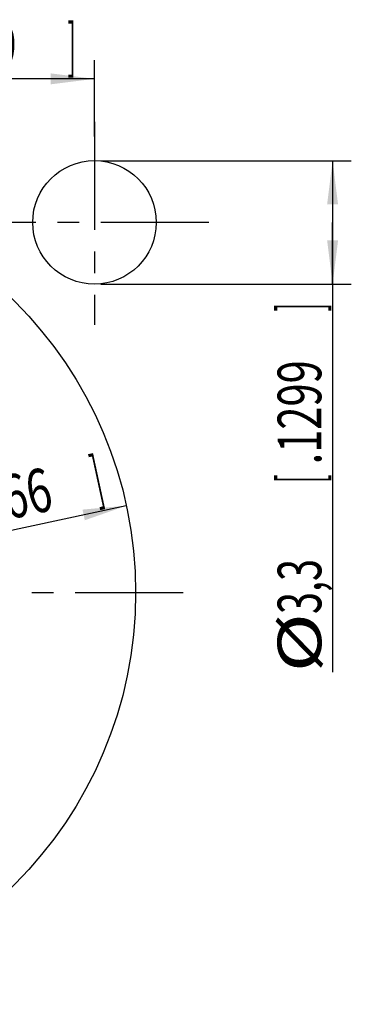
# Model space of a CAD drawing. Extents: x 0 to 420, y 0 to 297.
# Drawn here: x 277 to 303, y 63 to 142 of the extents above; entities that cross this region are included whole.
import ezdxf

# ---------------------------------------------------------------- set-up
doc = ezdxf.new("R2010")
doc.units = 0
doc.header["$LTSCALE"] = 23.1
doc.linetypes.add('CENTER', pattern=[0.6, 0.375, -0.075, 0.075, -0.075])
doc.layers.get('0').update_dxf_attribs({"linetype": 'CONTINUOUS'})
doc.layers.add('ZEICHNUNGSBEMAßUNGEN', color=7, linetype='CONTINUOUS')
doc.styles.get("Standard").update_dxf_attribs({"font": 'txt', "width": 0.7})
doc.dimstyles.new('DIMSTYLE_1', dxfattribs={"dimtxt": 3.5, "dimasz": 3.5, "dimexe": 0.18, "dimexo": 0.0625, "dimgap": 0.09, "dimtad": 1, "dimdec": 4, "dimtxsty": 'STANDARD', "dimblk": '_FILLED', "dimblk1": '_FILLED', "dimblk2": '_FILLED', "dimcen": 0.09, "dimclrt": 5, "dimazin": 3, "dimtol": 1, "dimtp": 0.1, "dimtm": 0.1, "dimtfac": 1, "dimtdec": 4, "dimtofl": 0, "dimtmove": 0, "dimatfit": 3, "dimtolj": 1})
doc.dimstyles.new('DIMSTYLE_11', dxfattribs={"dimtxt": 3.5, "dimasz": 3.5, "dimexe": 0.18, "dimexo": 0.0625, "dimgap": 0.09, "dimtad": 1, "dimtxsty": 'STANDARD', "dimblk": '_FILLED', "dimblk1": '_FILLED', "dimblk2": '_FILLED', "dimcen": 0.09, "dimclrt": 5, "dimazin": 3, "dimtp": 0.1, "dimtm": 0.1, "dimtfac": 1, "dimtofl": 0, "dimtmove": 0, "dimatfit": 3, "dimtolj": 1})
doc.dimstyles.new('DIMSTYLE_2', dxfattribs={"dimtxt": 3.5, "dimasz": 3.5, "dimexe": 0.18, "dimexo": 0.0625, "dimgap": 0.09, "dimtad": 1, "dimdec": 4, "dimtxsty": 'STANDARD', "dimblk": '_FILLED', "dimblk1": '_FILLED', "dimblk2": '_FILLED', "dimcen": 0.09, "dimclrt": 5, "dimazin": 3, "dimtp": 0.2, "dimtm": 0.2, "dimtfac": 1, "dimtdec": 4, "dimtofl": 0, "dimtmove": 0, "dimatfit": 3, "dimtolj": 1})

# ---------------------------------------------------------------- blocks, each defined once
blk = doc.blocks.new('_FILLED')
at = {"color": 0, "linetype": 'BYBLOCK'}
blk.add_solid([(0, 0), (-1, 0.125), (-1, -0.125)], dxfattribs=at)
blk = doc.blocks.new('*D0')
at = {"layer": 'ZEICHNUNGSBEMAßUNGEN', "color": 2, "linetype": 'CONTINUOUS'}
for p, q in [((223.22, 126.952), (223.22, 138.962)), ((282.62, 132.84), (282.62, 138.962)), ((223.22, 137.462), (252.92, 137.462)), ((282.62, 137.462), (252.92, 137.462)), ((223.22, 91.058), (223.22, 124.952)), ((223.22, 73.172), (223.22, 87.578))]:
    blk.add_line(p, q, dxfattribs=at)
at = {"layer": 'ZEICHNUNGSBEMAßUNGEN', "color": 2, "linetype": 'CONTINUOUS', "xscale": 3.5, "yscale": 3.5, "zscale": 3.5, "rotation": 180}
blk.add_blockref('_FILLED', (223.22, 137.462), dxfattribs=at)
at = {"layer": 'ZEICHNUNGSBEMAßUNGEN', "color": 2, "linetype": 'CONTINUOUS', "xscale": 3.5, "yscale": 3.5, "zscale": 3.5}
blk.add_blockref('_FILLED', (282.62, 137.462), dxfattribs=at)
at = {"layer": 'ZEICHNUNGSBEMAßUNGEN', "color": 5, "linetype": 'CONTINUOUS', "oblique": 15}
for s, width, p in [('%%p', 1.166667, (235.033, 138.368)), ('[', 0.428571, (249.367, 138.368)), ('%%p', 1.166667, (263.617, 138.368)), (']', 0.428571, (280.45, 138.368)), ('19,8', 0.678571, (225.533, 138.368)), ('0,1', 0.642857, (239.117, 138.368)), ('.7795', 0.728571, (250.867, 138.368)), ('.0039', 0.728571, (267.7, 138.368))]:
    blk.add_text(s, height=3.5, dxfattribs=dict(at, width=width)).set_placement(p)
blk = doc.blocks.new('*D2')
at = {"layer": 'ZEICHNUNGSBEMAßUNGEN', "color": 2, "linetype": 'CONTINUOUS'}
for p in [(285.173, 103.235), (220.667, 89.27)]:
    blk.add_line(p, (252.92, 96.252), dxfattribs=at)
at = {"layer": 'ZEICHNUNGSBEMAßUNGEN', "color": 2, "linetype": 'CONTINUOUS', "xscale": 3.5, "yscale": 3.5, "zscale": 3.5}
for p, rotation in [((285.173, 103.235), 12.214863), ((220.667, 89.27), 192.214863)]:
    blk.add_blockref('_FILLED', p, dxfattribs=dict(at, rotation=rotation))
at = {"layer": 'ZEICHNUNGSBEMAßUNGEN', "color": 5, "linetype": 'CONTINUOUS', "oblique": 15}
for s, width, p in [(']', 0.428571, (282.841, 103.656)), ('.866', 0.732143, (272.823, 101.488)), ('[', 0.428571, (271.357, 101.17)), ('22', 0.785714, (262.56, 99.266)), ('>=%%c', 0.873016, (253.601, 97.327))]:
    blk.add_text(s, height=3.5, rotation=12.21486, dxfattribs=dict(at, width=width)).set_placement(p)
blk = doc.blocks.new('*D20')
at = {"layer": 'ZEICHNUNGSBEMAßUNGEN', "color": 2, "linetype": 'CONTINUOUS'}
for p, q in [((283.12, 130.902), (303.211, 130.902)), ((301.711, 130.902), (301.711, 125.952)), ((301.711, 121.002), (301.711, 125.952)), ((301.711, 125.952), (301.711, 89.88)), ((283.12, 121.002), (303.211, 121.002))]:
    blk.add_line(p, q, dxfattribs=at)
at = {"layer": 'ZEICHNUNGSBEMAßUNGEN', "color": 2, "linetype": 'CONTINUOUS', "xscale": 3.5, "yscale": 3.5, "zscale": 3.5}
for p, rotation in [((301.711, 130.902), 90), ((301.711, 121.002), 270)]:
    blk.add_blockref('_FILLED', p, dxfattribs=dict(at, rotation=rotation))
at = {"layer": 'ZEICHNUNGSBEMAßUNGEN', "color": 5, "linetype": 'CONTINUOUS', "oblique": 15}
for s, width, p in [(']', 0.428571, (300.805, 118.797)), ('.1299', 0.7, (300.805, 106.547)), ('[', 0.428571, (300.805, 105.047)), ('3,3', 0.666667, (300.805, 94.547)), ('%%c', 1.333333, (300.805, 89.88))]:
    blk.add_text(s, height=3.5, rotation=90, dxfattribs=dict(at, width=width)).set_placement(p)

msp = doc.modelspace()

# ---------------------------------------------------------------- linework, layer by layer
at = {"color": 2, "linetype": 'CENTER'}
for p, q in [((282.62024, 134.00911), (282.62024, 117.75041)), ((291.78212, 125.95243), (274.18092, 125.95243)), ((289.72583, 96.25243), (215.92895, 96.25243))]:
    msp.add_line(p, q, dxfattribs=at)
at = {"color": 7, "linetype": 'CONTINUOUS'}
for centre, radius in [((282.62024, 125.95243), 4.95), ((252.92024, 96.25243), 33)]:
    msp.add_circle(centre, radius, dxfattribs=at)

# ---------------------------------------------------------------- dimensions: what is measured, and where the dimension line sits
at = {"layer": 'ZEICHNUNGSBEMAßUNGEN', "color": 2, "linetype": 'CONTINUOUS'}
dim = msp.add_linear_dim(base=(223.22024, 137.46171), p1=(282.62024, 132.83969), p2=(223.22024, 73.17212), angle=180, dimstyle='DIMSTYLE_1', dxfattribs=at)
dim.commit()
dim.dimension.update_dxf_attribs({"geometry": '*D0', "text_midpoint": (253.74157, 140.11758), "dimtype": 160})
dim = msp.add_linear_dim(base=(301.71094, 130.90243), p1=(283.12024, 121.00243), p2=(283.12024, 130.90243), angle=90, text='%%c<>', dimstyle='DIMSTYLE_11', dxfattribs=at)
dim.commit()
dim.dimension.update_dxf_attribs({"geometry": '*D20', "text_midpoint": (299.05508, 105.08843), "dimtype": 160})
dim = msp.add_diameter_dim_2p(p1=(285.17315, 103.23451), p2=(220.66733, 89.27034), text='>=<>', dimstyle='DIMSTYLE_2', dxfattribs=at)
dim.commit()
dim.dimension.update_dxf_attribs({"geometry": '*D2', "text_midpoint": (268.5838, 102.36065), "dimtype": 163})

doc.saveas('drawing.dxf')
